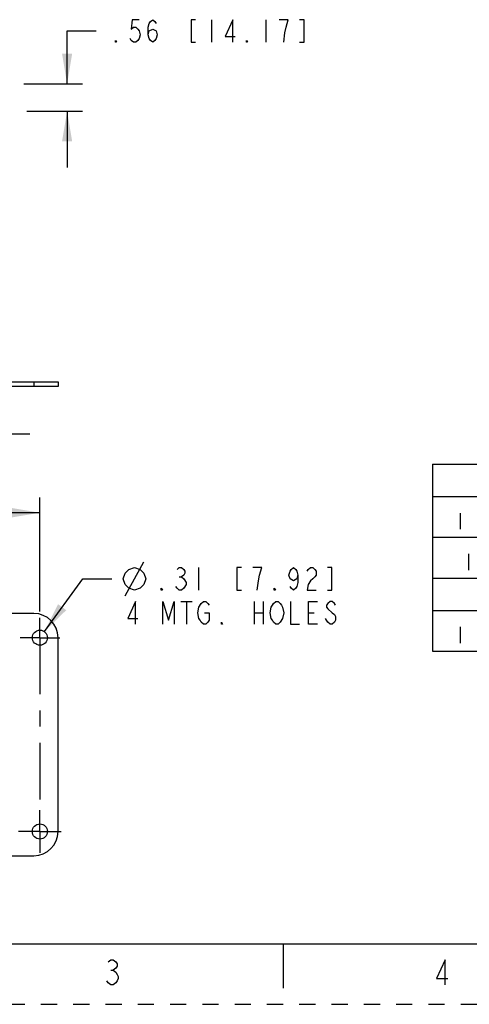
# Model space of a CAD drawing. Units: inches. Extents: x 0 to 17, y 0 to 11.
# Drawn here: x 4.9 to 7.7, y 0 to 6.1 of the extents above; entities that cross this region are included whole.
import ezdxf

# ---------------------------------------------------------------- set-up
doc = ezdxf.new("R2010")
doc.units = ezdxf.units.IN
doc.header["$LTSCALE"] = 0.935
doc.header["$MEASUREMENT"] = 0
doc.linetypes.add('CENTER', pattern=[0.6, 0.375, -0.075, 0.075, -0.075])
doc.linetypes.add('HIDDEN', pattern=[0.2, 0.1, -0.1])
doc.layers.get('0').update_dxf_attribs({"linetype": 'CONTINUOUS'})
doc.layers.add('AXIS_PART', color=7, linetype='CONTINUOUS')
doc.layers.add('DEFAULT_2', color=8, linetype='HIDDEN')
doc.styles.get("Standard").update_dxf_attribs({"font": 'txt', "width": 0.8})
doc.styles.add('TEXTSTYLE_2', font='txt')
doc.dimstyles.new('DIMSTYLE_1', dxfattribs={"dimtxt": 0.14, "dimasz": 0.187, "dimexe": 0.095, "dimexo": 0.0625, "dimgap": 0.07, "dimtad": 0, "dimtih": 1, "dimtoh": 1, "dimlfac": 3.333333, "dimzin": 4, "dimdsep": 46, "dimtxsty": 'Standard', "dimblk": '_FILLED', "dimblk1": '_FILLED', "dimblk2": '_FILLED', "dimcen": 0.09, "dimazin": 1, "dimtp": 0.05, "dimtm": 0.05, "dimtfac": 1, "dimtofl": 0, "dimtmove": 0, "dimatfit": 3, "dimldrblk": '_FILLED', "dimfxl": 1, "dimtolj": 1, "dimtzin": 4, "dimarcsym": 0})
doc.dimstyles.new('DIMSTYLE_4', dxfattribs={"dimtxt": 0.14, "dimasz": 0.187, "dimexe": 0.095, "dimexo": 0.0625, "dimgap": 0.09, "dimtad": 0, "dimtih": 1, "dimtoh": 1, "dimlfac": 3.333333, "dimzin": 4, "dimdsep": 46, "dimtxsty": 'Standard', "dimblk": '_FILLED', "dimblk1": '_FILLED', "dimblk2": '_FILLED', "dimcen": 0.09, "dimazin": 1, "dimtp": 0.05, "dimtm": 0.05, "dimtfac": 1, "dimtofl": 0, "dimtmove": 0, "dimatfit": 1, "dimldrblk": '_FILLED', "dimfxl": 1, "dimtolj": 1, "dimtzin": 4, "dimarcsym": 0})

# ---------------------------------------------------------------- blocks, each defined once
blk = doc.blocks.new('_FILLED')
at = {"color": 0, "linetype": 'ByBlock'}
blk.add_solid([(0, 0), (-1, 0.167), (-1, -0.167)], dxfattribs=at)
blk = doc.blocks.new('*D10')
at = {"color": 2, "linetype": 'Continuous', "transparency": 16777216}
for p, q in [((5.162, 5.6992), (5.162, 6.0274)), ((5.162, 6.0274), (5.342, 6.0274)), ((4.8945, 5.6992), (5.257, 5.6992)), ((4.9125, 5.5318), (5.257, 5.5318)), ((5.162, 5.5318), (5.162, 5.1818))]:
    blk.add_line(p, q, dxfattribs=at)
at = {"color": 2, "linetype": 'Continuous', "transparency": 16777216, "xscale": 0.187, "yscale": 0.187, "zscale": 0.187}
for p, rotation in [((5.162, 5.6992), 270), ((5.162, 5.5318), 90)]:
    blk.add_blockref('_FILLED', p, dxfattribs=dict(at, rotation=rotation))
at = {"color": 2, "linetype": 'Continuous', "transparency": 16777216, "insert": (5.412, 6.0974), "char_height": 0.14, "width": 1.89, "attachment_point": 1, "line_spacing_factor": 0.9}
blk.add_mtext('{\\ftxt;\\W0.0001;\\H0.0001;\\~}{\\ftxt;\\W2.4;\\H0.14; }{\\ftxt;\\W0.0001;\\H0.0001;\\~}{\\ftxt;\\W0.0001;\\H0.0001;\\~}{\\ftxt;\\W0.8;\\H0.14; }{\\ftxt;\\W0.0001;\\H0.0001;\\~}{\\ftxt;\\W0.0001;\\H0.0001;\\~}{\\ftxt;\\W4.0;\\H0.14; }{\\ftxt;\\W0.0001;\\H0.0001;\\~}{\\ftxt;\\W0.0001;\\H0.0001;\\~}{\\ftxt;\\W0.8;\\H0.14; }{\\ftxt;\\W0.0001;\\H0.0001;\\~}', dxfattribs=at)
blk = doc.blocks.new('*D12')
at = {"color": 2, "linetype": 'Continuous', "transparency": 16777216}
for p, q in [((2.6876, 3.7638), (2.6876, 3.437)), ((4.5812, 3.7638), (4.5812, 3.437)), ((2.6876, 3.532), (2.3376, 3.532)), ((4.5812, 3.532), (4.9312, 3.532))]:
    blk.add_line(p, q, dxfattribs=at)
at = {"color": 2, "linetype": 'Continuous', "transparency": 16777216, "xscale": 0.187, "yscale": 0.187, "zscale": 0.187}
blk.add_blockref('_FILLED', (2.6876, 3.532), dxfattribs=at)
at = {"color": 2, "linetype": 'Continuous', "transparency": 16777216, "xscale": 0.187, "yscale": 0.187, "zscale": 0.187, "rotation": 180}
blk.add_blockref('_FILLED', (4.5812, 3.532), dxfattribs=at)
at = {"color": 2, "linetype": 'Continuous', "transparency": 16777216, "insert": (3.6344, 3.602), "char_height": 0.14, "width": 2.226, "attachment_point": 2, "line_spacing_factor": 0.9}
blk.add_mtext('{\\ftxt;\\W0.0001;\\H0.0001;\\~}{\\ftxt;\\W3.2;\\H0.14; }{\\ftxt;\\W0.0001;\\H0.0001;\\~}{\\ftxt;\\W0.0001;\\H0.0001;\\~}{\\ftxt;\\W0.8;\\H0.14; }{\\ftxt;\\W0.0001;\\H0.0001;\\~}{\\ftxt;\\W0.0001;\\H0.0001;\\~}{\\ftxt;\\W4.8;\\H0.14; }{\\ftxt;\\W0.0001;\\H0.0001;\\~}{\\ftxt;\\W0.0001;\\H0.0001;\\~}{\\ftxt;\\W0.8;\\H0.14; }{\\ftxt;\\W0.0001;\\H0.0001;\\~}', dxfattribs=at)
blk = doc.blocks.new('*D15')
at = {"color": 2, "linetype": 'Continuous', "transparency": 16777216}
for p, q in [((2.2751, 2.433), (2.2751, 3.1391)), ((4.9937, 2.433), (4.9937, 3.1391)), ((2.2751, 3.0441), (2.8224, 3.0441)), ((4.9937, 3.0441), (4.4464, 3.0441))]:
    blk.add_line(p, q, dxfattribs=at)
at = {"color": 2, "linetype": 'Continuous', "transparency": 16777216, "xscale": 0.187, "yscale": 0.187, "zscale": 0.187, "rotation": 180}
blk.add_blockref('_FILLED', (2.2751, 3.0441), dxfattribs=at)
at = {"color": 2, "linetype": 'Continuous', "transparency": 16777216, "xscale": 0.187, "yscale": 0.187, "zscale": 0.187}
blk.add_blockref('_FILLED', (4.9937, 3.0441), dxfattribs=at)
at = {"color": 2, "linetype": 'Continuous', "transparency": 16777216, "insert": (3.6344, 3.1141), "char_height": 0.14, "width": 2.226, "attachment_point": 2, "line_spacing_factor": 0.9}
blk.add_mtext('{\\ftxt;\\W0.0001;\\H0.0001;\\~}{\\ftxt;\\W3.2;\\H0.14; }{\\ftxt;\\W0.0001;\\H0.0001;\\~}{\\ftxt;\\W0.0001;\\H0.0001;\\~}{\\ftxt;\\W0.8;\\H0.14; }{\\ftxt;\\W0.0001;\\H0.0001;\\~}{\\ftxt;\\W0.0001;\\H0.0001;\\~}{\\ftxt;\\W4.8;\\H0.14; }{\\ftxt;\\W0.0001;\\H0.0001;\\~}{\\ftxt;\\W0.0001;\\H0.0001;\\~}{\\ftxt;\\W0.8;\\H0.14; }{\\ftxt;\\W0.0001;\\H0.0001;\\~}', dxfattribs=at)
blk = doc.blocks.new('*D17')
at = {"color": 2, "linetype": 'Continuous', "transparency": 16777216}
for p, q in [((5.0212, 2.3082), (5.2593, 2.6346)), ((5.2593, 2.6346), (5.4393, 2.6346))]:
    blk.add_line(p, q, dxfattribs=at)
at = {"color": 2, "linetype": 'Continuous', "transparency": 16777216, "xscale": 0.187, "yscale": 0.187, "zscale": 0.187, "rotation": 233.88869744}
blk.add_blockref('_FILLED', (5.0212, 2.3082), dxfattribs=at)
at = {"color": 2, "linetype": 'Continuous', "transparency": 16777216, "insert": (5.5093, 2.7046), "char_height": 0.14, "width": 2.016, "attachment_point": 1, "line_spacing_factor": 0.9, "style": 'TEXTSTYLE_2'}
blk.add_mtext('{\\ftxt;\\W0.0001;\\H0.0001;\\~}{\\ftxt;\\W1.3333333333;\\H0.14; }{\\ftxt;\\W0.0001;\\H0.0001;\\~}{\\ftxt;\\W0.0001;\\H0.0001;\\~}{\\ftxt;\\W2.4;\\H0.14; }{\\ftxt;\\W0.0001;\\H0.0001;\\~}{\\ftxt;\\W0.0001;\\H0.0001;\\~}{\\ftxt;\\W0.8;\\H0.14; }{\\ftxt;\\W0.0001;\\H0.0001;\\~}{\\ftxt;\\W0.0001;\\H0.0001;\\~}{\\ftxt;\\W3.2;\\H0.14; }{\\ftxt;\\W0.0001;\\H0.0001;\\~}{\\ftxt;\\W0.0001;\\H0.0001;\\~}{\\ftxt;\\W0.8;\\H0.14; }{\\ftxt;\\W0.0001;\\H0.0001;\\~}\\P{\\ftxt;\\W0.0001;\\H0.0001;\\~}{\\ftxt;\\W9.6;\\H0.14; }{\\ftxt;\\W0.0001;\\H0.0001;\\~}', dxfattribs=at)
blk = doc.blocks.new('*T26')
at = {"color": 2, "linetype": 'Continuous'}
for p, q in [((0, 0), (9.2, 0)), ((0, 0), (0, -1.1575)), ((3.2, 0), (3.2, -1.1575)), ((9.2, 0), (9.2, -1.1575)), ((0, -0.2), (9.2, -0.2)), ((0, -0.4525), (9.2, -0.4525)), ((0, -0.705), (9.2, -0.705)), ((0, -0.905), (9.2, -0.905)), ((0, -1.1575), (9.2, -1.1575))]:
    blk.add_line(p, q, dxfattribs=at)

msp = doc.modelspace()

# ---------------------------------------------------------------- linework, layer by layer
at = {"color": 2, "linetype": 'Continuous'}
for p, q in [((6.056, 6.0974), (6.056, 5.9574)), ((6.392, 6.0974), (6.392, 5.9574)), ((6.532, 6.0974), (6.476, 6.0974)), ((7.597, 3.042), (7.597, 2.942)), ((7.649, 2.7895), (7.649, 2.6895)), ((5.521, 2.5296), (5.6377, 2.7396)), ((5.976, 2.7046), (5.976, 2.5646)), ((5.857, 2.6463), (5.871, 2.6463)), ((5.8663, 2.4946), (5.9363, 2.4946)), ((5.9013, 2.4946), (5.9013, 2.3546)), ((6.3213, 2.4946), (6.3213, 2.3546)), ((6.3773, 2.4946), (6.3773, 2.3546)), ((6.3213, 2.4246), (6.3773, 2.4246)), ((6.6573, 2.4246), (6.6923, 2.4246)), ((7.597, 2.337), (7.597, 2.237)), ((5.4322, 0.2111), (5.4478, 0.2111))]:
    msp.add_line(p, q, dxfattribs=at)
at = {"color": 6, "linetype": 'Continuous'}
for p, q in [((2.1626, 3.8542), (5.1062, 3.8542)), ((4.9562, 3.8542), (4.9562, 3.8263)), ((5.1062, 3.8542), (5.1062, 3.8263)), ((5.1062, 3.8263), (4.5812, 3.8263)), ((4.9562, 2.4204), (4.5812, 2.4204)), ((5.1062, 1.0704), (5.1062, 2.2704)), ((4.5812, 0.9204), (4.9562, 0.9204))]:
    msp.add_line(p, q, dxfattribs=at)
at = {"color": 7, "linetype": 'Continuous'}
for p, q in [((0.375, 0.375), (16.625, 0.375)), ((6.5, 0.375), (6.5, 0.1))]:
    msp.add_line(p, q, dxfattribs=at)
at = {"color": 2, "linetype": 'Continuous'}
for points in [[(5.608, 6.0974), (5.566, 6.0974), (5.559, 6.039), (5.573, 6.0507), (5.587, 6.0507), (5.601, 6.039), (5.608, 6.0274), (5.615, 6.004), (5.608, 5.9807), (5.601, 5.969), (5.587, 5.9574), (5.573, 5.9574), (5.559, 5.969), (5.552, 5.9807)], [(5.664, 6.004), (5.671, 6.0274), (5.692, 6.039), (5.713, 6.0274), (5.72, 6.004), (5.713, 5.9807), (5.706, 5.969), (5.692, 5.9574), (5.678, 5.969), (5.671, 5.9807), (5.664, 6.004), (5.664, 6.0507), (5.671, 6.074), (5.678, 6.0857), (5.692, 6.0974), (5.706, 6.0857), (5.713, 6.074)], [(5.958, 6.0974), (5.93, 6.0974), (5.93, 5.9574), (5.958, 5.9574)], [(6.189, 5.9574), (6.189, 6.0974), (6.14, 5.9924), (6.203, 5.9924)], [(6.504, 5.9574), (6.511, 6.0157), (6.518, 6.0507), (6.532, 6.0974)], [(6.602, 5.9574), (6.63, 5.9574), (6.63, 6.0974), (6.602, 6.0974)], [(5.468, 5.9574), (5.461, 5.9574), (5.461, 5.969), (5.468, 5.9574)], [(6.28, 5.9574), (6.273, 5.9574), (6.273, 5.969), (6.28, 5.9574)], [(5.5093, 2.6346), (5.521, 2.6696), (5.5443, 2.693), (5.5793, 2.7046), (5.6143, 2.693), (5.6377, 2.6696), (5.6493, 2.6346), (5.6377, 2.5996), (5.6143, 2.5763), (5.5793, 2.5646), (5.5443, 2.5763), (5.521, 2.5996), (5.5093, 2.6346)], [(5.843, 2.693), (5.857, 2.7046), (5.871, 2.7046), (5.885, 2.693), (5.892, 2.6813), (5.892, 2.6696), (5.885, 2.658), (5.871, 2.6463), (5.885, 2.6346)], [(6.242, 2.7046), (6.214, 2.7046), (6.214, 2.5646), (6.242, 2.5646)], [(6.354, 2.658), (6.368, 2.7046), (6.312, 2.7046)], [(6.592, 2.658), (6.585, 2.6346), (6.564, 2.623), (6.543, 2.6346), (6.536, 2.658), (6.543, 2.6813), (6.55, 2.693), (6.564, 2.7046), (6.578, 2.693), (6.585, 2.6813), (6.592, 2.658), (6.592, 2.6113), (6.585, 2.588), (6.578, 2.5763), (6.564, 2.5646), (6.55, 2.5763), (6.543, 2.588)], [(6.648, 2.6813), (6.655, 2.693), (6.669, 2.7046), (6.683, 2.7046), (6.697, 2.693), (6.704, 2.6813), (6.704, 2.658), (6.697, 2.6463), (6.683, 2.6346), (6.669, 2.623), (6.655, 2.5996), (6.648, 2.5646), (6.704, 2.5646)], [(6.774, 2.5646), (6.802, 2.5646), (6.802, 2.7046), (6.774, 2.7046)], [(5.885, 2.6346), (5.899, 2.6113), (5.899, 2.5996)], [(6.34, 2.5646), (6.347, 2.623), (6.354, 2.658)], [(5.752, 2.5646), (5.745, 2.5646), (5.745, 2.5763), (5.752, 2.5646)], [(5.899, 2.5996), (5.885, 2.5763), (5.871, 2.5646), (5.857, 2.5646), (5.843, 2.5763), (5.836, 2.588)], [(6.452, 2.5646), (6.445, 2.5646), (6.445, 2.5763), (6.452, 2.5646)], [(5.5863, 2.3546), (5.5863, 2.4946), (5.5373, 2.3896), (5.6003, 2.3896)], [(5.7543, 2.3546), (5.7543, 2.4946), (5.7893, 2.378), (5.8243, 2.4946), (5.8243, 2.3546)], [(6.0133, 2.4246), (6.0413, 2.4246), (6.0413, 2.378), (6.0343, 2.3663), (6.0203, 2.3546), (6.0063, 2.3546), (5.9923, 2.3663), (5.9853, 2.378), (5.9783, 2.3896), (5.9713, 2.4246), (5.9783, 2.4596)], [(5.9783, 2.4596), (5.9923, 2.483), (6.0063, 2.4946), (6.0203, 2.4946), (6.0343, 2.483), (6.0413, 2.4713)], [(6.4823, 2.3663), (6.4683, 2.3546), (6.4543, 2.3546), (6.4403, 2.3663), (6.4333, 2.378), (6.4263, 2.3896), (6.4193, 2.4246), (6.4263, 2.4596), (6.4333, 2.4713), (6.4403, 2.483), (6.4543, 2.4946), (6.4683, 2.4946), (6.4823, 2.483), (6.4893, 2.4713), (6.4963, 2.4596), (6.5033, 2.4246), (6.4963, 2.3896), (6.4823, 2.3663)], [(6.5453, 2.4946), (6.5453, 2.3546), (6.6013, 2.3546)], [(6.7133, 2.3546), (6.6573, 2.3546), (6.6573, 2.4946), (6.7133, 2.4946)], [(6.7763, 2.448), (6.8043, 2.4246), (6.8183, 2.413), (6.8253, 2.4013), (6.8253, 2.378), (6.8183, 2.3663), (6.8043, 2.3546), (6.7903, 2.3546), (6.7763, 2.3663), (6.7693, 2.378), (6.7623, 2.3896)], [(6.8253, 2.4713), (6.8183, 2.483), (6.8043, 2.4946), (6.7903, 2.4946), (6.7763, 2.483), (6.7693, 2.4713), (6.7693, 2.4596), (6.7763, 2.448)], [(6.1253, 2.3546), (6.1183, 2.3546), (6.1183, 2.3663), (6.1253, 2.3546)], [(5.4166, 0.2631), (5.4322, 0.2761), (5.4478, 0.2761), (5.4634, 0.2631), (5.4712, 0.2501), (5.4712, 0.2371), (5.4634, 0.2241), (5.4478, 0.2111), (5.4634, 0.1981), (5.4712, 0.1851), (5.479, 0.1721), (5.479, 0.1591), (5.4712, 0.1461), (5.4634, 0.1331), (5.4478, 0.1201), (5.4322, 0.1201), (5.4166, 0.1331), (5.4088, 0.1461)], [(7.5034, 0.1201), (7.5034, 0.2761), (7.4488, 0.1591), (7.519, 0.1591)]]:
    msp.add_lwpolyline(points, dxfattribs=at)
for centre in [(4.9937, 2.2704), (4.9937, 1.0704)]:
    msp.add_circle(centre, 0.0468, dxfattribs=at)
at = {"color": 6, "linetype": 'Continuous'}
for centre, start, end in [((4.9562, 2.2704), 0, 90), ((4.9562, 1.0704), 270, 360)]:
    msp.add_arc(centre, 0.15, start, end, dxfattribs=at)
at = {"layer": 'AXIS_PART', "color": 2, "linetype": 'CENTER'}
for p, q in [((4.9937, 2.2704), (4.9937, 2.3937)), ((4.9937, 2.2704), (4.8704, 2.2704)), ((4.9937, 2.2704), (5.117, 2.2704)), ((4.9937, 2.2704), (4.9937, 1.2143)), ((4.9937, 1.0704), (4.9937, 1.2024)), ((4.9937, 1.0704), (4.8617, 1.0704)), ((4.9937, 1.0704), (5.1256, 1.0704)), ((4.9937, 1.0704), (4.9937, 0.9385))]:
    msp.add_line(p, q, dxfattribs=at)
at = {"layer": 'DEFAULT_2', "color": 8, "linetype": 'HIDDEN'}
msp.add_line((0, 0), (17, 0), dxfattribs=at)

# ---------------------------------------------------------------- block references
msp.add_blockref('*T26', (7.425, 3.3445))

# ---------------------------------------------------------------- dimensions: what is measured, and where the dimension line sits
at = {"color": 2, "linetype": 'Continuous'}
for base, p1, p2, angle, text, picture, middle in [((5.162, 5.6992), (4.85, 5.5318), (4.832, 5.6992), 90, '{\\ftxt;\\W0.0001;\\H0.0001;\\~}{\\ftxt;\\W2.4;\\H0.14; }{\\ftxt;\\W0.0001;\\H0.0001;\\~}{\\ftxt;\\W0.0001;\\H0.0001;\\~}{\\ftxt;\\W0.8;\\H0.14; }{\\ftxt;\\W0.0001;\\H0.0001;\\~}{\\ftxt;\\W0.0001;\\H0.0001;\\~}{\\ftxt;\\W4.0;\\H0.14; }{\\ftxt;\\W0.0001;\\H0.0001;\\~}{\\ftxt;\\W0.0001;\\H0.0001;\\~}{\\ftxt;\\W0.8;\\H0.14; }{\\ftxt;\\W0.0001;\\H0.0001;\\~}', '*D10', (6.56, 5.9574)), ((2.6876, 3.532), (4.5812, 3.8263), (2.6876, 3.8263), 180, '{\\ftxt;\\W0.0001;\\H0.0001;\\~}{\\ftxt;\\W3.2;\\H0.14; }{\\ftxt;\\W0.0001;\\H0.0001;\\~}{\\ftxt;\\W0.0001;\\H0.0001;\\~}{\\ftxt;\\W0.8;\\H0.14; }{\\ftxt;\\W0.0001;\\H0.0001;\\~}{\\ftxt;\\W0.0001;\\H0.0001;\\~}{\\ftxt;\\W4.8;\\H0.14; }{\\ftxt;\\W0.0001;\\H0.0001;\\~}{\\ftxt;\\W0.0001;\\H0.0001;\\~}{\\ftxt;\\W0.8;\\H0.14; }{\\ftxt;\\W0.0001;\\H0.0001;\\~}', '*D12', (4.2644, 3.462)), ((2.2751, 3.0441), (4.9937, 2.3705), (2.2751, 2.3705), 180, '{\\ftxt;\\W0.0001;\\H0.0001;\\~}{\\ftxt;\\W3.2;\\H0.14; }{\\ftxt;\\W0.0001;\\H0.0001;\\~}{\\ftxt;\\W0.0001;\\H0.0001;\\~}{\\ftxt;\\W0.8;\\H0.14; }{\\ftxt;\\W0.0001;\\H0.0001;\\~}{\\ftxt;\\W0.0001;\\H0.0001;\\~}{\\ftxt;\\W4.8;\\H0.14; }{\\ftxt;\\W0.0001;\\H0.0001;\\~}{\\ftxt;\\W0.0001;\\H0.0001;\\~}{\\ftxt;\\W0.8;\\H0.14; }{\\ftxt;\\W0.0001;\\H0.0001;\\~}', '*D15', (4.2644, 2.9741))]:
    dim = msp.add_linear_dim(base=base, p1=p1, p2=p2, angle=angle, text=text, dimstyle='DIMSTYLE_1', dxfattribs=at)
    dim.commit()
    dim.dimension.update_dxf_attribs({"geometry": picture, "text_midpoint": middle, "dimtype": 160})
dim = msp.add_diameter_dim_2p(p1=(5.0212, 2.3082), p2=(4.9661, 2.2326), text='{\\ftxt;\\W0.0001;\\H0.0001;\\~}{\\ftxt;\\W1.3333333333;\\H0.14; }{\\ftxt;\\W0.0001;\\H0.0001;\\~}{\\ftxt;\\W0.0001;\\H0.0001;\\~}{\\ftxt;\\W2.4;\\H0.14; }{\\ftxt;\\W0.0001;\\H0.0001;\\~}{\\ftxt;\\W0.0001;\\H0.0001;\\~}{\\ftxt;\\W0.8;\\H0.14; }{\\ftxt;\\W0.0001;\\H0.0001;\\~}{\\ftxt;\\W0.0001;\\H0.0001;\\~}{\\ftxt;\\W3.2;\\H0.14; }{\\ftxt;\\W0.0001;\\H0.0001;\\~}{\\ftxt;\\W0.0001;\\H0.0001;\\~}{\\ftxt;\\W0.8;\\H0.14; }{\\ftxt;\\W0.0001;\\H0.0001;\\~}\\P{\\ftxt;\\W0.0001;\\H0.0001;\\~}{\\ftxt;\\W9.6;\\H0.14; }{\\ftxt;\\W0.0001;\\H0.0001;\\~}', dimstyle='DIMSTYLE_4', override={"dimpost": '<>'}, dxfattribs=at)
dim.commit()
dim.dimension.update_dxf_attribs({"geometry": '*D17', "text_midpoint": (5.5093, 2.3546), "dimtype": 163})

doc.saveas('drawing.dxf')
